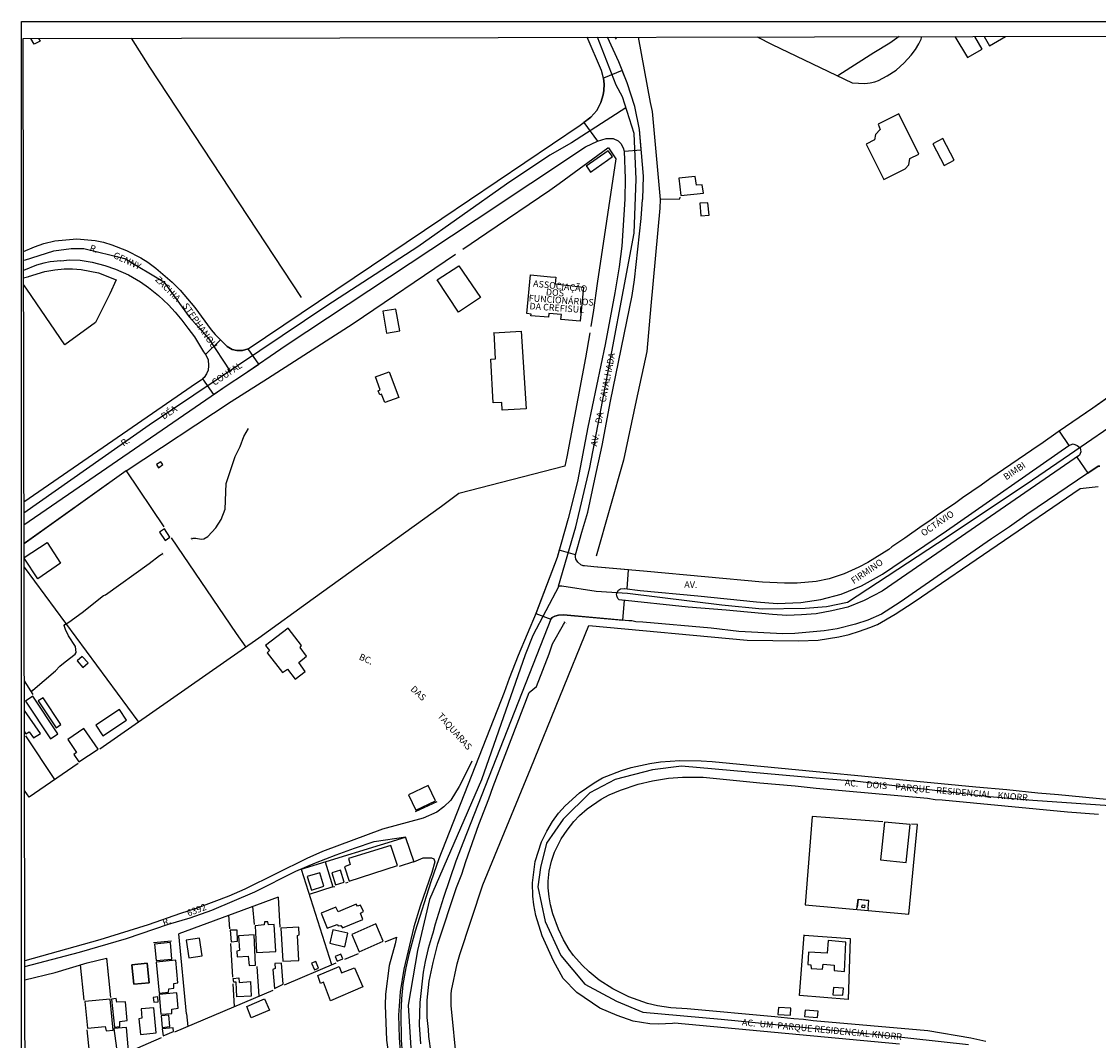
# Model space of a CAD drawing. Units: millimetres. Extents: x 178316 to 180733, y 1663188 to 1665966.
# Drawn here: x 178316 to 178726, y 1665579 to 1665966 of the extents above; entities that cross this region are included whole.
import ezdxf
from ezdxf.enums import TextEntityAlignment as Align

# ---------------------------------------------------------------- set-up
doc = ezdxf.new("R2010")
doc.units = ezdxf.units.MM
for name, color, linetype in [('IMAGEM', 7, 'Continuous'), ('V-BUEIRO', 5, 'Continuous'), ('V-CANTEIRO', 3, 'Continuous'), ('V-CRUZAMENTO', 1, 'Continuous'), ('V-EDIFICACAO', 2, 'Continuous'), ('V-EDIFICACAO_IDENTIFICADA', 6, 'Continuous'), ('V-EIXO_DE_LOGRADOURO', 3, 'Continuous'), ('V-ESCADA', 2, 'Continuous'), ('V-LOTE', 1, 'Continuous'), ('V-NOME_DOS_LOGRADOUROS', 7, 'Continuous'), ('V-QUADRA', 6, 'Continuous'), ('V-REFERENCIA', 2, 'Continuous'), ('V-TALVEGUE', 7, 'Continuous'), ('V-TESTADA', 5, 'Continuous'), ('V-VALETA', 6, 'Continuous'), ('X-LIMITE_5000', 3, 'Continuous')]:
    doc.layers.add(name, color=color, linetype=linetype)
picture_1 = doc.add_image_def('image1.jpg', size_in_pixel=(4025, 4628))

# ---------------------------------------------------------------- blocks, each defined once
blk = doc.blocks.new('305')
at = {"color": 0, "linetype": 'ByBlock', "lineweight": -2, "const_width": 0.05}
blk.add_lwpolyline([(0.73, 0.39, 0.60863), (-0.73, 0.38)], format="xyb", dxfattribs=at)

msp = doc.modelspace()

# ---------------------------------------------------------------- linework, layer by layer
at = {"layer": 'V-CANTEIRO'}
msp.add_lwpolyline([(178545.68, 1665750.67), (178551.67, 1665749.88), (178573.63, 1665747.85), (178595.94, 1665745.55), (178603.81, 1665744.93), (178612.73, 1665745.29), (178620.41, 1665746.45), (178628.08, 1665748.53), (178635.87, 1665751.66), (178643.86, 1665756.07), (178668.14, 1665772.62), (178714.78, 1665805.04), (178716.41, 1665805.76), (178717.97, 1665805.12), (178719.01, 1665804.13), (178719.25, 1665802.68), (178718.84, 1665801.38), (178643.73, 1665749.63), (178636.92, 1665746.05), (178630.68, 1665743.63), (178624.54, 1665742.12), (178618.64, 1665741.03), (178612.99, 1665740.59), (178607.51, 1665740.45), (178602.06, 1665740.76), (178584.37, 1665742.49), (178569.97, 1665743.61), (178543.7, 1665746.31), (178543.11, 1665746.84), (178542.73, 1665747.89), (178542.68, 1665748.65), (178543.42, 1665750.03), (178544.2, 1665750.57), (178545.68, 1665750.7)], close=True, dxfattribs=at)
at = {"layer": 'V-CRUZAMENTO'}
for points in [[(178549.62, 1665934.04), (178546.73, 1665943.07), (178544.87, 1665947.71), (178537.73, 1665944.85), (178537.97, 1665942.5), (178537.87, 1665940.14), (178537.62, 1665938.45), (178536.74, 1665935.57), (178535.14, 1665932.56), (178532.93, 1665929.97), (178530.22, 1665927.97), (178535.45, 1665920.88), (178538.74, 1665921.91), (178541.35, 1665921.91), (178543.25, 1665920.94), (178544.27, 1665920), (178545.22, 1665918.3), (178545.53, 1665917.06), (178552.06, 1665917.59), (178551.44, 1665925.22)], [(178402.53, 1665841.89), (178400.37, 1665841.21), (178398.22, 1665841.22), (178396.42, 1665841.65), (178394.59, 1665842.75), (178392.03, 1665845.33), (178386.32, 1665839.67), (178387.28, 1665837.74), (178387.5, 1665835.41), (178387.27, 1665833.79), (178386.66, 1665832.38), (178385.81, 1665830.99), (178385.22, 1665830.45), (178389.35, 1665824.43), (178394.93, 1665828.26), (178400.44, 1665831.86), (178406.54, 1665836.05)], [(178542.68, 1665748.65), (178543.42, 1665750.03), (178544.2, 1665750.57), (178545.54, 1665750.69), (178546.66, 1665750.54), (178547.26, 1665757.74), (178534.02, 1665758.85), (178530.48, 1665759.32), (178529.96, 1665759.32), (178529.11, 1665759.63), (178527.91, 1665760.66), (178527.25, 1665761.87), (178527.06, 1665762.7), (178527.08, 1665763.5), (178520.85, 1665765.28), (178520.05, 1665762.5), (178511.98, 1665741.17), (178517.73, 1665739), (178518.24, 1665739.64), (178519.2, 1665740.13), (178520.55, 1665740.48), (178522.54, 1665740.64), (178545.09, 1665738.61), (178545.76, 1665746.1), (178543.7, 1665746.31), (178543.11, 1665746.84), (178542.73, 1665747.89)]]:
    msp.add_lwpolyline(points, close=True, dxfattribs=at)
msp.add_lwpolyline([(178728.97, 1665822.86), (178723.89, 1665819.23), (178711.06, 1665810.52), (178714.78, 1665805.04), (178716.41, 1665805.76), (178717.97, 1665805.12), (178719.01, 1665804.13), (178719.25, 1665802.68), (178718.84, 1665801.38), (178717.83, 1665800.69), (178721.99, 1665794.57), (178725.87, 1665797.21), (178726.53, 1665797.15)], dxfattribs=at)
at = {"layer": 'V-EDIFICACAO'}
for points in [[(178671.31, 1665960.64), (178676.13, 1665952.62), (178681.75, 1665955.89), (178679, 1665960.66)], [(178682.54, 1665960.66), (178684.5, 1665957.15), (178690.61, 1665960.68)], [(178317.28, 1665762.44), (178326.08, 1665768.16), (178331.11, 1665760.37), (178322.5, 1665754.36), (178317.28, 1665762.15)], [(178317.41, 1665696.28), (178317.96, 1665695.38), (178319.17, 1665696.16), (178320.91, 1665693.8), (178323.51, 1665695.45), (178317.39, 1665704.3)]]:
    msp.add_lwpolyline(points, dxfattribs=at)
for points in [[(178650.05, 1665931.19), (178642.15, 1665927.26), (178642.94, 1665925.23), (178641.24, 1665923.4), (178640.84, 1665921.35), (178637.7, 1665919.71), (178644.3, 1665906.29), (178652.47, 1665910.35), (178653.88, 1665911.83), (178654.23, 1665914.19), (178657.68, 1665915.96), (178650.05, 1665931.19)], [(178666.77, 1665921.83), (178662.98, 1665919.79), (178667.36, 1665911.55), (178671.13, 1665913.58), (178666.77, 1665921.83)], [(178566.42, 1665906.82), (178567.19, 1665900.14), (178575.7, 1665901.09), (178575.31, 1665904.27), (178573.04, 1665904.12), (178572.57, 1665907.4), (178566.42, 1665906.82)], [(178574.35, 1665897.26), (178574.77, 1665892.44), (178577.89, 1665892.68), (178577.44, 1665897.44), (178574.35, 1665897.26)], [(178369.26, 1665798.87), (178367.72, 1665797.79), (178368.45, 1665796.59), (178370.01, 1665797.79), (178369.26, 1665798.87)], [(178368.74, 1665772.1), (178371.02, 1665768.96), (178372.75, 1665770.22), (178370.65, 1665773.34), (178368.74, 1665772.1)], [(178409.15, 1665729.03), (178410.64, 1665727.09), (178409.75, 1665726.26), (178415.59, 1665718.68), (178417.46, 1665719.94), (178420.45, 1665716.2), (178424.18, 1665719.12), (178421.76, 1665722.53), (178424.78, 1665724.95), (178422.31, 1665728.18), (178422.85, 1665728.95), (178417.69, 1665735.63), (178409.15, 1665729.03)], [(178339.41, 1665724.86), (178337.43, 1665723.1), (178339.65, 1665720.6), (178341.65, 1665722.33), (178339.41, 1665724.86)], [(178320.62, 1665709.7), (178317.87, 1665707.8), (178327.33, 1665693.43), (178330.12, 1665695.42), (178320.62, 1665709.7)], [(178324.52, 1665709.13), (178322.61, 1665707.88), (178329.5, 1665697.7), (178331.31, 1665698.97), (178324.52, 1665709.13)], [(178344.52, 1665698.71), (178347.26, 1665694.63), (178356.25, 1665700.63), (178353.58, 1665704.7), (178344.52, 1665698.71)], [(178333.93, 1665693.26), (178337.21, 1665688.34), (178336.23, 1665687.51), (178338.13, 1665684.72), (178345.41, 1665689.49), (178340.05, 1665697.39), (178333.93, 1665693.26)], [(178463.58, 1665672.21), (178466.34, 1665666.35), (178473.82, 1665669.91), (178471.06, 1665675.78), (178463.58, 1665672.21)], [(178644.57, 1665661.75), (178643.12, 1665647.42), (178652.87, 1665646.48), (178654.43, 1665660.83), (178644.57, 1665661.75)], [(178439.23, 1665644.75), (178441, 1665639.39), (178459.34, 1665645.26), (178456.79, 1665652.93), (178440.73, 1665647.97), (178441.35, 1665645.69), (178439.23, 1665644.75)], [(178425, 1665641.09), (178426.62, 1665635.93), (178431.31, 1665637.4), (178429.77, 1665642.52), (178425, 1665641.09)], [(178434.36, 1665642.54), (178435.79, 1665637.9), (178439.05, 1665638.92), (178437.64, 1665643.5), (178434.36, 1665642.54)], [(178436.72, 1665627.73), (178435.83, 1665629.43), (178430.27, 1665627.12), (178432.62, 1665621.41), (178436.33, 1665622.85), (178436.77, 1665622.3), (178437.84, 1665622.51), (178438.39, 1665621.62), (178446.14, 1665624.79), (178445.25, 1665627.12), (178446.39, 1665627.74), (178445.33, 1665630.2), (178444.13, 1665629.82), (178443.65, 1665630.54), (178436.72, 1665627.73)], [(178636.13, 1665630.22), (178635.88, 1665629.41), (178637.17, 1665629.36), (178637.23, 1665630.1), (178636.13, 1665630.22)], [(178405.14, 1665622.36), (178405.69, 1665612.2), (178413.07, 1665612.53), (178412.38, 1665622.81), (178410.27, 1665622.77), (178410.07, 1665623.88), (178408.7, 1665623.81), (178408.58, 1665622.69), (178405.14, 1665622.36)], [(178414.92, 1665621.4), (178415.73, 1665608.87), (178421.81, 1665609.15), (178421.32, 1665618.71), (178421.96, 1665618.91), (178421.79, 1665621.89), (178414.92, 1665621.4)], [(178434.74, 1665620.85), (178433.59, 1665615.78), (178439.25, 1665614.36), (178440.46, 1665619.5), (178434.74, 1665620.85)], [(178441.96, 1665619), (178444.74, 1665612.49), (178453.91, 1665616.51), (178451.09, 1665623.06), (178441.96, 1665619)], [(178378.95, 1665616.85), (178379.9, 1665610.17), (178385.01, 1665610.96), (178384.06, 1665617.63), (178378.95, 1665616.85)], [(178395.74, 1665620.71), (178396.04, 1665616.28), (178398.46, 1665616.45), (178398.29, 1665620.69), (178395.74, 1665620.71)], [(178398.9, 1665618.6), (178399.24, 1665612.94), (178398.23, 1665612.75), (178398.3, 1665610.61), (178402.5, 1665610.76), (178402.85, 1665607.25), (178405.36, 1665607.4), (178404.79, 1665618.86), (178398.9, 1665618.6)], [(178623.15, 1665616.77), (178622.76, 1665611.92), (178615.67, 1665612.36), (178615.45, 1665607.63), (178616.63, 1665607.49), (178616.72, 1665606.07), (178621.03, 1665605.83), (178621.23, 1665607.73), (178625.47, 1665607.32), (178625.46, 1665605.3), (178629.38, 1665605.02), (178629.92, 1665616.17), (178623.15, 1665616.77)], [(178366.91, 1665615.35), (178367.47, 1665609.15), (178373.46, 1665609.66), (178372.93, 1665615.97), (178366.91, 1665615.35)], [(178367.5, 1665608.55), (178368.72, 1665596.79), (178372.25, 1665597.15), (178372.32, 1665598.33), (178374.29, 1665598.66), (178374.2, 1665600.42), (178375.78, 1665600.67), (178374.97, 1665609.24), (178367.5, 1665608.55)], [(178426.58, 1665608.1), (178427.79, 1665605.56), (178429.26, 1665606.28), (178428.24, 1665608.83), (178426.58, 1665608.1)], [(178435.68, 1665610.71), (178436.45, 1665608.85), (178438.49, 1665609.74), (178437.77, 1665611.56), (178435.68, 1665610.71)], [(178358.23, 1665607.54), (178364.12, 1665608.15), (178364.86, 1665600.65), (178359.02, 1665600.1), (178358.23, 1665607.54), (178359.02, 1665600.1), (178364.86, 1665600.65), (178364.12, 1665608.15)], [(178412.74, 1665607.99), (178412.82, 1665606.12), (178411.97, 1665605.74), (178412.49, 1665598.55), (178415.82, 1665600.13), (178415.25, 1665608.15), (178412.74, 1665607.99)], [(178396.88, 1665602.3), (178398.96, 1665602.54), (178399.08, 1665600.77), (178403.47, 1665601.14), (178403.66, 1665595.59), (178398.22, 1665595.34), (178397.98, 1665600.9), (178397.12, 1665600.9), (178396.88, 1665602.3)], [(178368.66, 1665596.22), (178369.37, 1665588.75), (178373.43, 1665589.04), (178373.43, 1665590.58), (178375.91, 1665591.01), (178375.4, 1665596.87), (178368.66, 1665596.22)], [(178625.19, 1665598.93), (178624.93, 1665596.15), (178628.74, 1665595.91), (178628.96, 1665598.62), (178625.19, 1665598.93)], [(178340.38, 1665593.53), (178341.36, 1665583.44), (178348.1, 1665584.02), (178348.45, 1665582.41), (178351.12, 1665582.64), (178351.12, 1665582.64), (178349.98, 1665594.43), (178340.38, 1665593.53)], [(178352.53, 1665593.27), (178352.3, 1665594.69), (178350.5, 1665594.47), (178351.65, 1665583.82), (178353.74, 1665584.03), (178353.71, 1665585.97), (178356.56, 1665586.31), (178355.83, 1665593.46), (178352.53, 1665593.27)], [(178366.44, 1665595.14), (178366.65, 1665593.31), (178368.33, 1665593.38), (178368.21, 1665595.29), (178366.44, 1665595.14)], [(178361.86, 1665590.81), (178362.14, 1665587.17), (178360.93, 1665586.97), (178361.58, 1665581), (178367.54, 1665581.69), (178366.6, 1665591.13), (178361.86, 1665590.81)], [(178369.43, 1665588.12), (178369.85, 1665583.69), (178372.75, 1665584.01), (178372.36, 1665588.31), (178369.43, 1665588.12)], [(178604.02, 1665588.65), (178608.79, 1665588.35), (178609.04, 1665590.96), (178604.27, 1665591.22), (178603.99, 1665588.65)], [(178614.37, 1665590.29), (178614.12, 1665587.88), (178619.09, 1665587.46), (178619.36, 1665589.84), (178614.37, 1665590.29)], [(178351.48, 1665583.23), (178351.48, 1665583.23), (178352.85, 1665573.01), (178357.07, 1665574.85), (178356.22, 1665583.61), (178351.48, 1665583.23)], [(178369.85, 1665583.13), (178370.16, 1665580.44), (178374.16, 1665582.19), (178373.96, 1665583.55), (178369.85, 1665583.13)]]:
    msp.add_lwpolyline(points, close=True, dxfattribs=at)
at = {"layer": 'V-EDIFICACAO_IDENTIFICADA'}
for points in [[(178531.19, 1665911.33), (178532.72, 1665909.08), (178539.29, 1665913.64), (178541.11, 1665915.02), (178539.49, 1665917.13), (178531.13, 1665911.33)], [(178474.49, 1665868.03), (178482.66, 1665873.47), (178490.86, 1665861.35), (178482.55, 1665855.8), (178474.49, 1665868.03), (178474.49, 1665868.03)], [(178509.96, 1665869.96), (178517.58, 1665869.25), (178519.53, 1665869.05), (178519.36, 1665866.51), (178530.08, 1665865.33), (178528.86, 1665852.32), (178521.53, 1665853), (178521.74, 1665854.94), (178516.91, 1665855.29), (178516.82, 1665853.86), (178510.07, 1665854.46), (178510.25, 1665855.03), (178508.5, 1665855.26), (178509.96, 1665869.96)], [(178453.8, 1665856.16), (178455.12, 1665847.76), (178460.19, 1665848.65), (178458.68, 1665856.96), (178453.8, 1665856.16)], [(178496.04, 1665847.98), (178506.42, 1665848.62), (178508.29, 1665819), (178508.29, 1665819), (178499.17, 1665818.45), (178499.09, 1665821.41), (178495.77, 1665821.3), (178494.81, 1665837.78), (178494.84, 1665837.95), (178496.57, 1665838.07), (178496.11, 1665848)], [(178450.95, 1665831.16), (178456.14, 1665833.06), (178459.86, 1665823.36), (178454.55, 1665821.4), (178453.23, 1665824.59), (178452.57, 1665824.33), (178452.05, 1665825.83), (178452.74, 1665826.23), (178450.98, 1665831.24)], [(178429.05, 1665603.41), (178437.11, 1665606.85), (178438.1, 1665604.51), (178443.02, 1665606.42), (178446.16, 1665599.1), (178433.91, 1665593.75), (178433.91, 1665593.75), (178431.2, 1665600.89), (178430.03, 1665600.4), (178429.05, 1665603.41)], [(178401.97, 1665591.71), (178408.8, 1665594.6), (178410.65, 1665590.29), (178403.69, 1665587.34), (178401.97, 1665591.71)]]:
    msp.add_lwpolyline(points, close=True, dxfattribs=at)
at = {"layer": 'V-EIXO_DE_LOGRADOURO'}
for points in [[(178800.69, 1665860.39), (178715.05, 1665801.47), (178698.46, 1665790.25), (178664.72, 1665767.81), (178630.54, 1665745.37), (178622.53, 1665743.73), (178614.38, 1665743.01), (178598.08, 1665742.8), (178582.78, 1665744.3), (178546.89, 1665748.72), (178534.88, 1665749.51), (178521.87, 1665751.58), (178520.58, 1665751.51), (178527.16, 1665774.08), (178532.45, 1665796.73), (178536.88, 1665819.09), (178549.33, 1665885.89), (178550.19, 1665906.39), (178549.33, 1665923.75), (178544.9, 1665937.68), (178542.47, 1665942.11), (178535.46, 1665960.38)], [(178546.19, 1665933.52), (178525.59, 1665920.23), (178517.3, 1665915.52), (178500.86, 1665904.45), (178467.11, 1665880.59), (178432.51, 1665858.15), (178364.87, 1665812.85), (178317.25, 1665779.38)], [(178317.41, 1665875.52), (178328.56, 1665879.09), (178335.14, 1665879.95), (178340.01, 1665879.95), (178355.6, 1665876.16), (178370.47, 1665867.37), (178380.05, 1665854.01), (178387.34, 1665846.01), (178395.78, 1665833.08)], [(178520.76, 1665751.56), (178510.89, 1665732.85), (178507.89, 1665725.42), (178491.31, 1665677.84), (178471.57, 1665632.4), (178466.99, 1665612.9), (178463.42, 1665592.11), (178464.85, 1665569.75), (178468.14, 1665547.39), (178474.29, 1665525.17), (178479.29, 1665500.52), (178483.72, 1665475.87), (178485.29, 1665453.51), (178484.43, 1665431.29), (178485.86, 1665406.07)], [(178771.45, 1665661.16), (178767.03, 1665662.25), (178734.03, 1665667.73), (178701.03, 1665670.01), (178684.53, 1665671.39), (178634.37, 1665677.21), (178618.67, 1665678.47), (178567.38, 1665683.08), (178556.36, 1665681.71), (178542.14, 1665678.04), (178532.5, 1665673), (178522.41, 1665662.91), (178515.99, 1665653.74), (178513.69, 1665644.57), (178512.77, 1665637.24), (178515.53, 1665623.94), (178521.49, 1665611.11), (178530.67, 1665600.11), (178542.6, 1665593.69), (178552.69, 1665589.56), (178582.52, 1665586.81), (178643.09, 1665580.85), (178676.59, 1665577.18)]]:
    msp.add_lwpolyline(points, dxfattribs=at)
at = {"layer": 'V-ESCADA'}
msp.add_lwpolyline([(178322.83, 1665959.96), (178323.34, 1665958.94), (178321.86, 1665958.07), (178321.15, 1665957.72), (178319.86, 1665959.96)], dxfattribs=at)
at = {"layer": 'V-LOTE'}
for points in [[(178358.03, 1665960.03), (178365.01, 1665949.05), (178422.66, 1665861.43)], [(178550.93, 1665960.41), (178555.43, 1665935.51), (178556.26, 1665932.1), (178559.31, 1665898.64), (178559.08, 1665895.34), (178555.69, 1665858.2), (178554.26, 1665840.84), (178550.08, 1665822.22), (178545.27, 1665799.49), (178534.86, 1665762.95)], [(178596.21, 1665960.49), (178601.9, 1665957.59), (178632.25, 1665942.98), (178637.15, 1665942.82), (178639.1, 1665942.99), (178640.98, 1665943.43), (178642.33, 1665943.93), (178645.63, 1665945.7), (178649.04, 1665947.89), (178652.14, 1665950.59), (178654.8, 1665953.55), (178656.42, 1665955.77), (178657.7, 1665957.85), (178658.6, 1665959.68), (178658.83, 1665960.63)], [(178650.18, 1665960.6), (178646.65, 1665958.09), (178640.61, 1665954.45), (178627.28, 1665945.97)], [(178627.28, 1665945.97), (178626.8, 1665945.67)], [(178520.81, 1665904.7), (178539.42, 1665918.25)], [(178539.62, 1665918.37), (178542.4, 1665914.14), (178535.32, 1665866.74), (178533.95, 1665856.6), (178532.92, 1665850.39)], [(178539.42, 1665918.25), (178539.62, 1665918.37)], [(178493.35, 1665885.96), (178517.29, 1665902.14), (178520.81, 1665904.7)], [(178559.29, 1665898.83), (178566.76, 1665898.96), (178566.85, 1665899.55)], [(178484.22, 1665879.76), (178493.36, 1665885.97)], [(178409.91, 1665830.61), (178442.53, 1665851.51), (178481.39, 1665877.85)], [(178318.96, 1665869.36), (178325.15, 1665871.31), (178329.01, 1665871.95), (178332.53, 1665872.26), (178335.74, 1665872.29), (178339.02, 1665872.05), (178345.57, 1665870.73), (178352.35, 1665868.12)], [(178317.07, 1665868.83), (178319.03, 1665869.38)], [(178352.29, 1665868.15), (178349.87, 1665862.82), (178344.43, 1665851.83), (178332.75, 1665843.38), (178318.29, 1665864.54)], [(178318.3, 1665864.52), (178317.07, 1665866.31)], [(178532.5, 1665847.96), (178530.9, 1665838.44), (178523.79, 1665800.72), (178522.98, 1665797.19)], [(178532.5, 1665847.96), (178530.9, 1665838.44), (178523.79, 1665800.72), (178522.99, 1665797.19)], [(178356.15, 1665795.47), (178396.12, 1665821.85), (178409.92, 1665830.62)], [(178522.95, 1665797.18), (178482.63, 1665786.76), (178476.07, 1665781.86), (178427.23, 1665746.79), (178406.6, 1665731.75), (178346.05, 1665689.51)], [(178522.95, 1665797.18), (178522.99, 1665797.19)], [(178356.13, 1665795.47), (178317.27, 1665767.69)], [(178356.16, 1665795.47), (178317.65, 1665767.98)], [(178356.21, 1665795.38), (178356.15, 1665795.48)], [(178370.52, 1665774.12), (178356.21, 1665795.39)], [(178370.52, 1665774.12), (178356.22, 1665795.38)], [(178481.95, 1665570.17), (178479.8, 1665592.07), (178479.74, 1665596.31), (178479.91, 1665597.74), (178482.03, 1665607.83), (178483.03, 1665611.41), (178491.76, 1665637.96), (178510.01, 1665682.32), (178532.08, 1665736.59), (178592.34, 1665731.05), (178611.86, 1665730.72), (178619.39, 1665731), (178627.18, 1665732.23), (178631.13, 1665733.23), (178635.08, 1665734.4), (178639.03, 1665735.8), (178641.89, 1665737.03), (178648.71, 1665740.9), (178655.96, 1665745.6), (178719.09, 1665788.77), (178725.9, 1665789.43)], [(178401.83, 1665728.38), (178398.13, 1665733.53), (178373.41, 1665769.91)], [(178317.66, 1665767.99), (178317.27, 1665767.71)], [(178317.29, 1665758.73), (178360.62, 1665700.15)], [(178317.37, 1665715.49), (178320.67, 1665710.29)], [(178360.62, 1665700.15), (178360.88, 1665699.8)], [(178328.94, 1665678), (178317.94, 1665694.66)], [(178337.92, 1665684.16), (178319.17, 1665671.35), (178317.45, 1665673.77)], [(178644.03, 1665661.92), (178617.11, 1665663.96), (178614.41, 1665630.37), (178653.82, 1665626.79), (178657.15, 1665660.91), (178654.9, 1665661.06)], [(178422.72, 1665643.91), (178462.39, 1665656.04)], [(178462.39, 1665656.04), (178462.41, 1665655.98)], [(178462.41, 1665655.98), (178465.51, 1665646.69)], [(178431.79, 1665646.63), (178434.76, 1665637.14), (178435.45, 1665637.34)], [(178465.47, 1665646.67), (178460.02, 1665644.93)], [(178465.46, 1665646.67), (178465.51, 1665646.68)], [(178422.78, 1665643.69), (178422.74, 1665643.84)], [(178434.31, 1665607.48), (178422.77, 1665643.72)], [(178439.64, 1665638.66), (178440.58, 1665638.94)], [(178413.92, 1665633.29), (178376.12, 1665619.35)], [(178413.92, 1665633.29), (178413.93, 1665633.08)], [(178434.79, 1665637.15), (178425.77, 1665634.28)], [(178404.23, 1665629.73), (178404.8, 1665622.9)], [(178413.93, 1665633.09), (178414.56, 1665621.87)], [(178634.05, 1665628.63), (178634.64, 1665632.45), (178638.68, 1665632.02)], [(178638.37, 1665628.88), (178638.65, 1665632.02), (178634.58, 1665632.37), (178634.2, 1665629.45)], [(178395.09, 1665626.35), (178395.4, 1665621.17)], [(178638.37, 1665628.88), (178638.31, 1665628.2)], [(178379.09, 1665588.86), (178376.12, 1665619.35)], [(178454.65, 1665616.25), (178458.69, 1665617.92)], [(178458.98, 1665618.04), (178458.43, 1665615.52), (178456.15, 1665607.26), (178454.75, 1665596.31), (178454.7, 1665592.12), (178455.15, 1665578.83), (178458.16, 1665558.09), (178459.36, 1665551.82)], [(178458.69, 1665617.92), (178458.98, 1665618.04)], [(178614.06, 1665618.85), (178631.61, 1665617.51), (178630.81, 1665594.3), (178612.31, 1665595.83), (178614.05, 1665618.86)], [(178395.8, 1665615.68), (178396.57, 1665602.86)], [(178317.59, 1665601.84), (178329.05, 1665604.63), (178341.32, 1665608.26), (178348.63, 1665610.08)], [(178317.59, 1665601.84), (178329.05, 1665604.63), (178341.32, 1665608.26), (178348.63, 1665610.08)], [(178348.63, 1665610.08), (178350.2, 1665595.07)], [(178348.64, 1665609.94), (178349.12, 1665605.2)], [(178439.25, 1665609.6), (178444.49, 1665611.83)], [(178338.66, 1665607.5), (178340.05, 1665594.05)], [(178405.79, 1665606.92), (178406.63, 1665595.61)], [(178416.4, 1665599.86), (178436.03, 1665608.23)], [(178374.65, 1665582.06), (178411.99, 1665597.9)], [(178396.72, 1665600.27), (178397.23, 1665591.68)], [(178379.09, 1665588.87), (178379.55, 1665584.08)], [(178341.2, 1665582.82), (178342.62, 1665568.18)], [(178357.64, 1665574.71), (178369.59, 1665579.87)]]:
    msp.add_lwpolyline(points, dxfattribs=at)
at = {"layer": 'V-QUADRA'}
for points in [[(178317.05, 1665878.88), (178321.25, 1665880.66), (178324.8, 1665881.93), (178328.96, 1665882.95), (178337.31, 1665883.66), (178344.27, 1665883), (178347.47, 1665882.39), (178350.62, 1665881.39), (178356.19, 1665879.28), (178361.64, 1665876.5), (178364.3, 1665874.86), (178367.41, 1665872.58), (178373.62, 1665867.26), (178376.61, 1665864.18), (178382.24, 1665857.57), (178388.49, 1665849.13), (178390.04, 1665847.34), (178394.59, 1665842.75), (178396.42, 1665841.65), (178398.22, 1665841.22), (178400.37, 1665841.21), (178402.53, 1665841.89), (178476.23, 1665891.38), (178528.89, 1665926.99), (178532.93, 1665929.97), (178535.14, 1665932.56), (178536.74, 1665935.57), (178537.62, 1665938.45), (178537.87, 1665940.14), (178537.97, 1665942.5), (178537.73, 1665944.85), (178536.91, 1665947.7), (178531.54, 1665960.37)], [(178729.61, 1665823.32), (178723.89, 1665819.23), (178710.69, 1665810.27), (178704.11, 1665805.55), (178703.39, 1665805.25), (178684.67, 1665792.34), (178681.43, 1665789.95), (178674.32, 1665785.19), (178671.21, 1665782.89), (178665.24, 1665778.92), (178662.21, 1665776.65), (178658.98, 1665774.57), (178652.38, 1665769.86), (178647.34, 1665766.5), (178646.23, 1665765.56), (178638.33, 1665760.61), (178634.89, 1665758.81), (178629.21, 1665756.23), (178623.52, 1665754.31), (178618.65, 1665753.31), (178611.4, 1665752.7), (178606.57, 1665752.64), (178598.24, 1665753.05), (178554.27, 1665757.15), (178534.02, 1665758.85), (178530.48, 1665759.32), (178530.48, 1665759.32), (178530.48, 1665759.32), (178529.96, 1665759.32), (178529.11, 1665759.63), (178527.91, 1665760.66), (178527.25, 1665761.87), (178527.06, 1665762.7), (178527.08, 1665763.5), (178529.46, 1665772.1), (178531.8, 1665779.66), (178534.39, 1665792.25), (178537.23, 1665805.03), (178540.42, 1665821.99), (178548.67, 1665862.15), (178549.52, 1665868.08), (178552.04, 1665891.4), (178552.57, 1665898.6), (178552.71, 1665898.72), (178552.88, 1665907.57), (178551.44, 1665925.22), (178549.62, 1665934.04), (178546.73, 1665943.07), (178543.53, 1665951.06), (178539.21, 1665960.38)], [(178542.64, 1665959.65), (178542.19, 1665960.39)], [(178317.25, 1665774.93), (178394.93, 1665828.26), (178400.44, 1665831.86), (178417.05, 1665843.27), (178479.88, 1665884.79), (178489.28, 1665891.06), (178530.81, 1665918.64), (178535.45, 1665920.88), (178538.74, 1665921.91), (178541.35, 1665921.91), (178543.25, 1665920.94), (178544.27, 1665920), (178545.22, 1665918.3), (178545.53, 1665917.06), (178545.91, 1665906.7), (178545.8, 1665898.72), (178544.7, 1665880.93), (178543.69, 1665873.01), (178542.01, 1665863.16), (178538.31, 1665843.46), (178531.72, 1665812.04), (178527.87, 1665791.38), (178524.28, 1665777.28), (178520.05, 1665762.5), (178512.09, 1665741.46), (178505.28, 1665725.2), (178501.84, 1665716.4), (178499.97, 1665711.13), (178475.1, 1665647.88), (178472, 1665639.08), (178466.03, 1665620.28), (178463.65, 1665611.44), (178462.54, 1665606.32), (178461.42, 1665600.08), (178460.82, 1665594.51), (178460.59, 1665589.24), (178460.8, 1665578.86), (178461.06, 1665574.09)], [(178331.28, 1665875.38), (178327.18, 1665874.96), (178324.83, 1665874.49), (178322.02, 1665873.67), (178317.06, 1665871.6)], [(178331.28, 1665875.38), (178334.59, 1665875.71), (178338.64, 1665875.53), (178343.13, 1665874.84), (178347.99, 1665873.55), (178352.09, 1665872.12), (178356.95, 1665869.96), (178361.61, 1665867.29), (178364.6, 1665865.21), (178368.44, 1665862.15), (178372.22, 1665858.63), (178374.82, 1665855.82), (178377.34, 1665852.76), (178379.53, 1665849.69), (178382.13, 1665846.41), (178385.49, 1665840.68), (178386.32, 1665839.67), (178387.28, 1665837.74), (178387.5, 1665835.41), (178387.27, 1665833.79), (178386.66, 1665832.38), (178385.81, 1665830.99), (178384.63, 1665829.9), (178382.87, 1665828.83), (178317.24, 1665783.56)], [(178726.53, 1665797.15), (178725.87, 1665797.21), (178698.8, 1665778.81), (178692.12, 1665774.07), (178685.3, 1665769.51), (178650.53, 1665745.49), (178643.53, 1665740.93), (178638.32, 1665738.6), (178633.62, 1665737.07), (178626.62, 1665735.3), (178621.67, 1665734.56), (178610.51, 1665733.5), (178605.9, 1665733.41), (178589.16, 1665734.31), (178578.63, 1665735.53), (178552.65, 1665737.89), (178549.95, 1665738.01), (178548.52, 1665738.41), (178547.32, 1665738.41), (178522.54, 1665740.64), (178520.55, 1665740.48), (178519.2, 1665740.13), (178518.24, 1665739.64), (178517.73, 1665739), (178484.42, 1665654.45), (178481.59, 1665646.93), (178476.84, 1665633.14), (178473.71, 1665622.97), (178472.84, 1665619.57), (178472.48, 1665618.79), (178470.99, 1665613.67), (178469.86, 1665608.81), (178469.14, 1665604.74), (178467.83, 1665593.2), (178467.61, 1665584.64), (178468.04, 1665577.43)], [(178650.3, 1665577.3), (178564.69, 1665585.29), (178563.97, 1665585.24), (178558.63, 1665584.9), (178555.3, 1665585.11), (178549.01, 1665586.03), (178542.96, 1665588.23), (178536.37, 1665590.97), (178527.53, 1665597.04), (178522.41, 1665602.31), (178518.71, 1665609.01), (178514.38, 1665618.53), (178512.02, 1665626.25), (178511.23, 1665630.36), (178510.81, 1665633.63), (178510.72, 1665638.69), (178511.69, 1665646.78), (178514.17, 1665654.32), (178516.12, 1665658.35), (178518.28, 1665662.09), (178520.56, 1665665.18), (178523.08, 1665667.99), (178528.54, 1665672.9), (178534.2, 1665676.79), (178537.35, 1665678.6), (178544.52, 1665681.43), (178548.23, 1665682.55), (178555.39, 1665684.15), (178559.36, 1665684.69), (178566.81, 1665685.22), (178574.81, 1665685.11), (178579.07, 1665684.82), (178679.38, 1665675.18), (178691.15, 1665674.2), (178702.92, 1665672.96), (178710.84, 1665672.36), (178772, 1665666.29)], [(178683.18, 1665578.36), (178677.51, 1665579.64), (178661.05, 1665582.45), (178617.43, 1665586.25), (178613.86, 1665586.75), (178610.15, 1665586.96), (178602.93, 1665587.73), (178569.52, 1665590.73), (178563.35, 1665591.12), (178558.28, 1665591.97), (178554.41, 1665592.83), (178547.32, 1665595.34), (178541.26, 1665598.39), (178536.08, 1665601.73), (178532.23, 1665604.85), (178529.55, 1665607.43), (178526.34, 1665611.11), (178524.67, 1665613.36), (178522.53, 1665617.01), (178520.58, 1665621.02), (178518.45, 1665626.85), (178517.51, 1665630.35), (178516.99, 1665633.35), (178516.69, 1665636.79), (178516.7, 1665639.31), (178517.04, 1665643.15), (178517.88, 1665646.93), (178519.03, 1665650.35), (178521.65, 1665655.43), (178523.85, 1665658.73), (178526.48, 1665661.98), (178528.62, 1665664.26), (178531.5, 1665666.8), (178536.82, 1665670.53), (178539.83, 1665672.15), (178544.16, 1665673.98), (178550.84, 1665676.22), (178556.36, 1665677.55), (178562.46, 1665678.48), (178567.82, 1665678.87), (178575.67, 1665678.88), (178597.14, 1665676.77), (178610.59, 1665675.62), (178618.6, 1665674.74), (178660.96, 1665670.87), (178663.87, 1665670.43), (178666.49, 1665670.29), (178714.19, 1665665.76), (178726.07, 1665664.86)]]:
    msp.add_lwpolyline(points, dxfattribs=at)
at = {"layer": 'V-REFERENCIA'}
for points in [[(178487.62, 1665685.04), (178485.9, 1665681.28), (178482.77, 1665675.3)], [(178482.77, 1665675.3), (178479.61, 1665670.19), (178477, 1665667.62), (178474.36, 1665665.56), (178469.09, 1665663.33), (178453.67, 1665659.14), (178430.76, 1665650.57), (178424.83, 1665648.02), (178401.3, 1665636.25), (178395.17, 1665633.57), (178382.73, 1665628.97), (178376.78, 1665627.05), (178364.52, 1665622.7), (178346.11, 1665617.05), (178317.58, 1665609.04)], [(178317.58, 1665606.92), (178338.38, 1665612.3), (178356.2, 1665617.57), (178372.22, 1665622.99), (178380.42, 1665625.44), (178388.74, 1665628.36), (178405.02, 1665635.24), (178420.72, 1665643.08), (178428.2, 1665646.35), (178435.97, 1665649.4), (178443, 1665651.95), (178450.49, 1665654.42), (178462.5, 1665656.19)], [(178473.55, 1665646.67), (178472.44, 1665642.69), (178467.96, 1665629.81), (178465.59, 1665621.97), (178461.7, 1665605.85), (178460.39, 1665597.27), (178459.75, 1665588.42), (178460.03, 1665579.77), (178460.61, 1665571.18), (178461.78, 1665562.43), (178463.23, 1665555.97)], [(178465.51, 1665646.68), (178469.14, 1665648.18), (178472.28, 1665648.19), (178473.2, 1665647.88), (178473.55, 1665646.67)]]:
    msp.add_lwpolyline(points, dxfattribs=at)
at = {"layer": 'V-TALVEGUE'}
msp.add_lwpolyline([(178380.87, 1665769.59), (178381.56, 1665769.87), (178382.6, 1665769.86), (178384.59, 1665769.44), (178385.65, 1665769.51), (178387.25, 1665770.45), (178390.29, 1665773.81), (178392.26, 1665776.94), (178393.8, 1665780.89), (178394.19, 1665790.61), (178397.61, 1665800.89), (178399.44, 1665804.68), (178400.86, 1665808.54), (178402.64, 1665811.54)], dxfattribs=at)
at = {"layer": 'V-TESTADA'}
for points in [[(178550.93, 1665960.41), (178555.43, 1665935.51), (178556.26, 1665932.1), (178559.31, 1665898.64), (178559.08, 1665895.34), (178555.69, 1665858.2), (178554.26, 1665840.84), (178550.08, 1665822.22), (178545.27, 1665799.49), (178534.86, 1665762.95)], [(178520.81, 1665904.7), (178539.42, 1665918.25)], [(178539.62, 1665918.37), (178542.4, 1665914.14), (178535.32, 1665866.74), (178533.95, 1665856.6), (178532.92, 1665850.39)], [(178493.35, 1665885.96), (178517.29, 1665902.14), (178520.81, 1665904.7)], [(178484.22, 1665879.76), (178493.36, 1665885.97)], [(178409.91, 1665830.61), (178442.53, 1665851.51), (178481.39, 1665877.85)], [(178532.5, 1665847.96), (178530.9, 1665838.44), (178523.79, 1665800.72), (178522.98, 1665797.19)], [(178356.15, 1665795.47), (178396.12, 1665821.85), (178409.92, 1665830.62)], [(178356.16, 1665795.47), (178317.27, 1665767.69)], [(178481.95, 1665570.17), (178479.8, 1665592.07), (178479.74, 1665596.31), (178479.91, 1665597.74), (178482.03, 1665607.83), (178483.03, 1665611.41), (178491.76, 1665637.96), (178510.01, 1665682.32), (178532.08, 1665736.59), (178592.34, 1665731.05), (178611.86, 1665730.72), (178619.39, 1665731), (178627.18, 1665732.23), (178631.13, 1665733.23), (178635.08, 1665734.4), (178639.03, 1665735.8), (178641.89, 1665737.03), (178648.71, 1665740.9), (178655.96, 1665745.6), (178719.09, 1665788.77), (178725.9, 1665789.43)], [(178466.16, 1665665.79), (178474.43, 1665669.66)], [(178422.72, 1665643.91), (178462.39, 1665656.04)], [(178462.41, 1665655.98), (178465.51, 1665646.69)], [(178413.92, 1665633.29), (178376.12, 1665619.35)], [(178458.98, 1665618.04), (178458.43, 1665615.52), (178456.15, 1665607.26), (178454.75, 1665596.31), (178454.7, 1665592.12), (178455.15, 1665578.83), (178458.16, 1665558.09), (178459.36, 1665551.82)], [(178366.53, 1665615.98), (178373.4, 1665616.69)], [(178317.59, 1665601.84), (178329.05, 1665604.63), (178341.32, 1665608.26), (178348.63, 1665610.08)]]:
    msp.add_lwpolyline(points, dxfattribs=at)
at = {"layer": 'V-VALETA'}
for points in [[(178320.14, 1665711.38), (178320.56, 1665711.94), (178329.23, 1665719.36), (178330.9, 1665721.1), (178332.87, 1665722.76), (178336.74, 1665725.63), (178337.16, 1665726.37), (178336.83, 1665728.64), (178334.23, 1665732.72), (178333, 1665735.08), (178332.52, 1665736.55), (178332.78, 1665736.98), (178334.32, 1665737.83), (178339.36, 1665741.49), (178347.51, 1665747.96), (178348.24, 1665748.28), (178364.86, 1665760.14), (178368.74, 1665763.23), (178370.09, 1665764.02)], [(178472.15, 1665573.88), (178471.28, 1665580.28), (178471.14, 1665582.97), (178470.63, 1665587.48), (178470.6, 1665594.07), (178471.39, 1665601.3), (178472.86, 1665608.37), (178474.75, 1665615.48), (178481.83, 1665636.92), (178483.81, 1665641.99), (178485.34, 1665646.8), (178490.31, 1665660.95), (178494.13, 1665670.62), (178495.76, 1665675.29), (178509.44, 1665711.16), (178512.17, 1665713.33), (178517, 1665725.79), (178518.34, 1665729.62), (178522.52, 1665736.98)], [(178522.5, 1665736.95), (178523.08, 1665737.96)]]:
    msp.add_lwpolyline(points, dxfattribs=at)
at = {"layer": 'X-LIMITE_5000'}
msp.add_lwpolyline([(178316.89, 1665959.95), (178798.74, 1665960.89), (179280.58, 1665961.8), (179762.43, 1665962.7), (180244.28, 1665963.58), (180726.13, 1665964.43), (180727.1, 1665410.14), (180728.07, 1664855.86), (180729.04, 1664301.57), (180730.01, 1663747.28), (180730.98, 1663192.99), (180249.26, 1663192.14), (179767.53, 1663191.26), (179285.8, 1663190.36), (178804.08, 1663189.45), (178322.35, 1663188.51), (178321.26, 1663742.8), (178320.16, 1664297.08), (178319.07, 1664851.37), (178317.98, 1665405.66), (178316.89, 1665959.95)], dxfattribs=at)

# ---------------------------------------------------------------- block references
at = {"layer": 'V-BUEIRO'}
for p, xscale, yscale, zscale, rotation in [((178381.64, 1665769.88), 1.000000084792479, 1.000000084792479, 1.000000084792479, 108), ((178369.45, 1665763.59), 0.9999982824133159, 0.9999982824133159, 0.9999982824133159, 302), ((178522.68, 1665737.24), 0.9999968972224399, 0.9999968972224399, 0.9999968972224399, 327)]:
    msp.add_blockref('305', p, dxfattribs=dict(at, xscale=xscale, yscale=yscale, zscale=zscale, rotation=rotation))

# ---------------------------------------------------------------- texts
at = {"layer": 'V-NOME_DOS_LOGRADOUROS'}
for s, rotation, p in [('R.', 343, (178341.79, 1665878.42)), ('GENNY', 335, (178350.64, 1665875.86)), ('ZACHIA', 315, (178366.39, 1665867.43)), ('ASSOCIAÇÃO', 354, (178510.74, 1665864.73)), ('DOS', 356, (178515.66, 1665861.48)), ('STEPHANOU', 305, (178376.73, 1665857.74)), ('FUNCIONÁRIOS', 356, (178509.15, 1665859.17)), ('DA CREFISUL', 356, (178509.44, 1665856.13)), ('AV.     DA     CAVALHADA', 78.9358, (178536, 1665804.42)), ('R.                    DÉA                      COUFAL', 33.7673, (178355.55, 1665803.95)), ('FIRMINO                        OCTÁVIO                               BIMBI', 34.2427, (178633.37, 1665751.65)), ('AV.', 358, (178568.38, 1665750.2)), ('BC.', 336, (178444.14, 1665723.06)), ('DAS', 317, (178463.55, 1665711.56)), ('TAQUARAS', 312, (178473.77, 1665701.45)), ('AC.    DOIS    PARQUE   RESIDENCIAL   KNORR', 355.2324, (178629.36, 1665674.86)), ('AC.  UM  PARQUE RESIDENCIAL KNORR', 354.7717, (178590.23, 1665583.68))]:
    msp.add_text(s, height=2.5, rotation=rotation, dxfattribs=at).set_placement(p, align=Align.BOTTOM_LEFT)
msp.add_text('R.         6392', height=2.5, rotation=20.7904, dxfattribs=at).set_placement((178370.48, 1665622.33))

# ---------------------------------------------------------------- referenced raster images: frames only (the image files are external)
at = {"layer": 'IMAGEM'}
image = msp.add_image(picture_1, insert=(178316.32, 1663188), size_in_units=(2416.35, 2778.36), dxfattribs=at)
image.dxf.flags = 7

doc.saveas('drawing.dxf')
